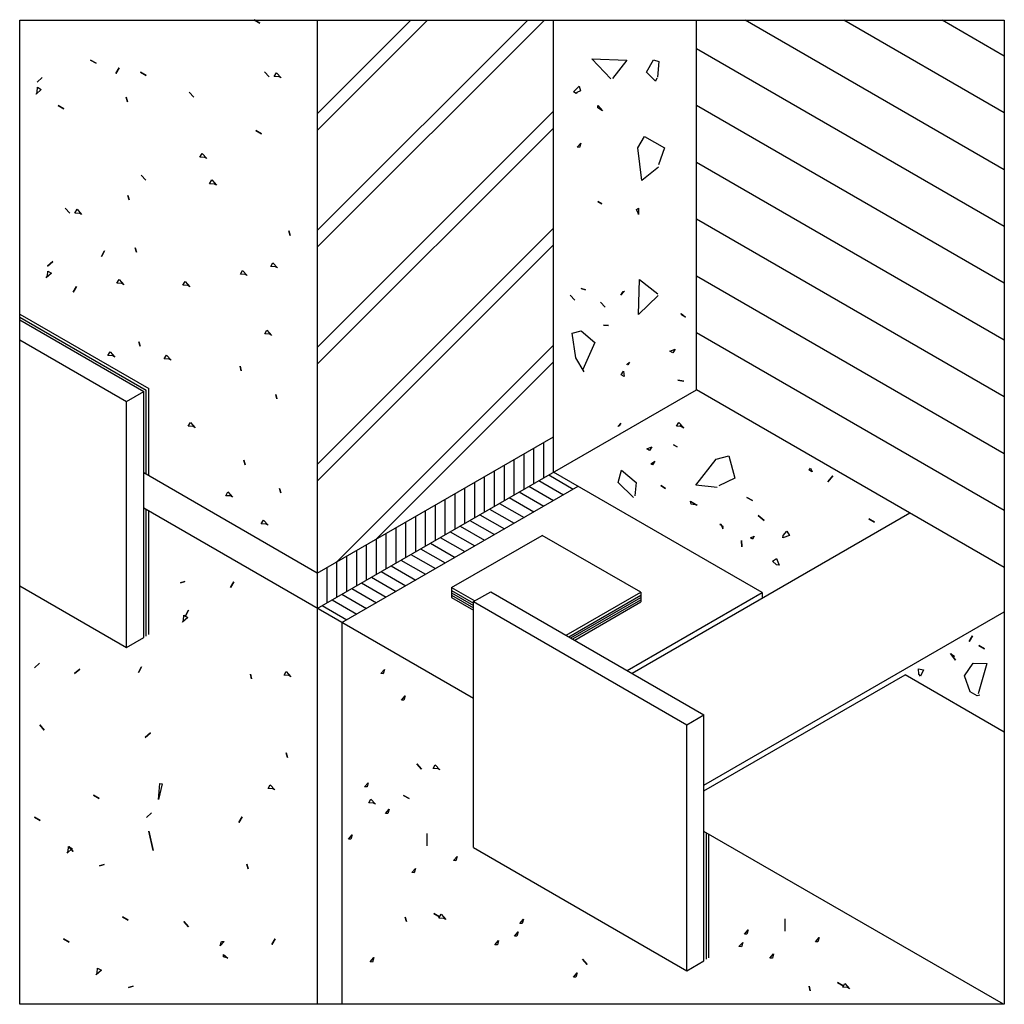
# Model space of a CAD drawing. Extents: x 2.61 to 4.18, y 9.18 to 10.76.
import ezdxf

# ---------------------------------------------------------------- set-up
doc = ezdxf.new("R2010")
doc.units = 0
doc.layers.add('ERPC.1a', color=7, linetype='CONTINUOUS')

msp = doc.modelspace()

# ---------------------------------------------------------------- linework, layer by layer
at = {"layer": 'ERPC.1a', "color": 8, "linetype": 'CONTINUOUS'}
for p, q in [((2.6081, 9.1844), (2.6081, 10.7592)), ((2.6081, 10.7592), (4.1829, 10.7592)), ((3.0841, 10.7592), (3.0841, 9.1844)), ((3.0841, 10.4226), (3.4207, 10.7592)), ((3.0841, 10.6097), (3.2336, 10.7592)), ((3.0841, 10.5829), (3.2604, 10.7592)), ((3.0841, 10.3959), (3.4474, 10.7592)), ((3.462, 10.0361), (3.462, 10.7592)), ((3.6904, 10.168), (3.6904, 10.7592)), ((4.1829, 10.52), (3.7686, 10.7592)), ((4.1829, 10.6109), (3.9261, 10.7592)), ((4.1829, 10.7019), (4.0836, 10.7592)), ((4.1829, 10.7592), (4.1829, 9.1844)), ((4.1829, 10.4291), (3.6904, 10.7135)), ((4.1829, 10.3382), (3.6904, 10.6226)), ((3.0841, 10.2355), (3.462, 10.6135)), ((3.0841, 10.2088), (3.462, 10.5867)), ((4.1829, 10.2473), (3.6904, 10.5316)), ((4.1829, 10.1563), (3.6904, 10.4407)), ((3.0841, 10.0484), (3.462, 10.4264)), ((3.0841, 10.0217), (3.462, 10.3997)), ((4.1829, 10.0654), (3.6904, 10.3498)), ((2.6081, 10.2888), (2.8144, 10.1697)), ((2.6081, 10.2843), (2.8105, 10.1674)), ((2.6081, 10.2797), (2.8065, 10.1652)), ((4.1829, 9.9745), (3.6904, 10.2589)), ((2.6081, 10.2479), (2.779, 10.1493)), ((3.1154, 9.8927), (3.462, 10.2393)), ((3.1787, 9.9292), (3.462, 10.2126)), ((2.779, 10.1493), (2.8065, 10.1652)), ((2.8065, 9.7715), (2.8065, 10.1652)), ((2.8105, 10.0326), (2.8105, 10.1674)), ((2.8144, 10.0303), (2.8144, 10.1697)), ((3.0841, 9.8179), (3.6904, 10.168)), ((4.1829, 9.8836), (3.6904, 10.168)), ((2.779, 9.7556), (2.779, 10.1493)), ((3.0841, 9.8746), (3.462, 10.0928)), ((3.4305, 10.0179), (3.4305, 10.0746)), ((3.4463, 10.027), (3.4463, 10.0837)), ((3.399, 9.9998), (3.399, 10.0565)), ((3.4148, 10.0089), (3.4148, 10.0655)), ((3.3675, 9.9816), (3.3675, 10.0383)), ((3.3833, 9.9907), (3.3833, 10.0474)), ((3.0841, 9.8746), (2.8065, 10.0349)), ((3.3518, 9.9725), (3.3518, 10.0292)), ((3.4384, 10.0225), (3.4778, 9.9998)), ((3.4542, 10.0316), (3.4935, 10.0089)), ((3.7959, 9.8434), (3.462, 10.0361)), ((3.1235, 9.7952), (3.5014, 10.0134)), ((3.3203, 9.9543), (3.3203, 10.011)), ((3.3361, 9.9634), (3.3361, 10.0201)), ((3.4227, 10.0134), (3.462, 9.9907)), ((3.2888, 9.9361), (3.2888, 9.9928)), ((3.3046, 9.9452), (3.3046, 10.0019)), ((3.3912, 9.9952), (3.4305, 9.9725)), ((3.4069, 10.0043), (3.4463, 9.9816)), ((3.3341, 9.6736), (2.8065, 9.9782)), ((2.8105, 9.7737), (2.8105, 9.9759)), ((3.2573, 9.9179), (3.2573, 9.9746)), ((3.2731, 9.927), (3.2731, 9.9837)), ((3.3597, 9.977), (3.399, 9.9543)), ((3.3754, 9.9861), (3.4148, 9.9634)), ((2.8144, 9.776), (2.8144, 9.9736)), ((3.2416, 9.9088), (3.2416, 9.9655)), ((3.3282, 9.9588), (3.3675, 9.9361)), ((3.3439, 9.9679), (3.3833, 9.9452)), ((3.5878, 9.7141), (4.0321, 9.9707)), ((3.2101, 9.8907), (3.2101, 9.9473)), ((3.2258, 9.8997), (3.2258, 9.9564)), ((3.3124, 9.9498), (3.3518, 9.927)), ((3.1786, 9.8725), (3.1786, 9.9292)), ((3.1943, 9.8816), (3.1943, 9.9383)), ((3.2809, 9.9316), (3.3203, 9.9088)), ((3.2967, 9.9407), (3.3361, 9.9179)), ((3.299, 9.8513), (3.4439, 9.9349)), ((3.6014, 9.844), (3.4439, 9.9349)), ((3.1628, 9.8634), (3.1628, 9.9201)), ((3.2494, 9.9134), (3.2888, 9.8907)), ((3.2652, 9.9225), (3.3046, 9.8997)), ((3.1313, 9.8452), (3.1313, 9.9019)), ((3.1471, 9.8543), (3.1471, 9.911)), ((3.2337, 9.9043), (3.2731, 9.8816)), ((3.0998, 9.827), (3.0998, 9.8837)), ((3.1156, 9.8361), (3.1156, 9.8928)), ((3.2022, 9.8861), (3.2416, 9.8634)), ((3.2179, 9.8952), (3.2573, 9.8725)), ((3.1707, 9.8679), (3.2101, 9.8452)), ((3.1864, 9.877), (3.2258, 9.8543)), ((2.6081, 9.8542), (2.779, 9.7556)), ((3.1392, 9.8497), (3.1786, 9.827)), ((3.1549, 9.8588), (3.1943, 9.8361)), ((3.299, 9.8513), (3.299, 9.8355)), ((3.299, 9.8513), (3.336, 9.8299)), ((3.1235, 9.8406), (3.1628, 9.8179)), ((3.299, 9.8464), (3.3341, 9.8262)), ((3.299, 9.8428), (3.3341, 9.8226)), ((3.299, 9.8392), (3.3341, 9.8189)), ((3.299, 9.8355), (3.3341, 9.8153)), ((3.3341, 9.8288), (3.3616, 9.8447)), ((3.3616, 9.8447), (3.7026, 9.6478)), ((3.4821, 9.7751), (3.6014, 9.844)), ((3.4863, 9.7727), (3.6014, 9.8392)), ((3.4895, 9.7709), (3.6014, 9.8355)), ((3.5799, 9.7187), (3.7959, 9.8434)), ((3.6014, 9.844), (3.6014, 9.8283)), ((3.7959, 9.8434), (3.7959, 9.8343)), ((3.092, 9.8225), (3.1313, 9.7997)), ((3.1077, 9.8316), (3.1471, 9.8088)), ((3.3341, 9.8288), (3.675, 9.6319)), ((3.3341, 9.4351), (3.3341, 9.8288)), ((3.4926, 9.7691), (3.6014, 9.8319)), ((3.4958, 9.7673), (3.6014, 9.8283)), ((3.7026, 9.5349), (4.1829, 9.8123)), ((3.1235, 9.7952), (3.1235, 9.1844)), ((2.779, 9.7556), (2.8065, 9.7715)), ((3.7026, 9.5258), (4.0242, 9.7115)), ((4.1829, 9.6199), (4.0242, 9.7115)), ((3.675, 9.6319), (3.7026, 9.6478)), ((3.7026, 9.2541), (3.7026, 9.6478)), ((3.675, 9.2382), (3.675, 9.6319)), ((3.2596, 9.4381), (3.2596, 9.4577)), ((4.1814, 9.1844), (3.7026, 9.4608)), ((3.7065, 9.2564), (3.7065, 9.4586)), ((3.7105, 9.2587), (3.7105, 9.4563)), ((3.3341, 9.4351), (3.675, 9.2382)), ((3.8325, 9.3013), (3.8325, 9.321)), ((3.675, 9.2382), (3.7026, 9.2541)), ((4.1829, 9.1844), (2.6081, 9.1844))]:
    msp.add_line(p, q, dxfattribs=at)
at = {"layer": 'ERPC.1a', "color": 7, "linetype": 'CONTINUOUS'}
for points in [[(2.992, 10.7548), (2.9829, 10.7601), (2.992, 10.7548)], [(2.7306, 10.6903), (2.7216, 10.6955), (2.7306, 10.6903)], [(3.5537, 10.6656), (3.5234, 10.6973), (3.5791, 10.6955), (3.5562, 10.6662)], [(3.6274, 10.6664), (3.6248, 10.6618), (3.6107, 10.6761), (3.6221, 10.6959), (3.6306, 10.693), (3.6283, 10.668)], [(2.7619, 10.6738), (2.7672, 10.6829), (2.7619, 10.6738)], [(2.8104, 10.6706), (2.8013, 10.6759), (2.8104, 10.6706)], [(3.0072, 10.6687), (2.9998, 10.6769), (3.0072, 10.6687)], [(3.0261, 10.6668), (3.023, 10.6686), (3.0151, 10.669), (3.0187, 10.6751), (3.0261, 10.6668)], [(2.6342, 10.6411), (2.636, 10.6442), (2.6364, 10.652), (2.6425, 10.6485), (2.6342, 10.6411)], [(2.6361, 10.66), (2.6443, 10.6674), (2.6361, 10.66)], [(3.5049, 10.6465), (3.4992, 10.6437), (3.4983, 10.6422), (3.4937, 10.6448), (3.5029, 10.6537), (3.5049, 10.6465)], [(2.7804, 10.6289), (2.7784, 10.6361), (2.7804, 10.6289)], [(2.8865, 10.636), (2.8791, 10.6443), (2.8865, 10.636)], [(2.6787, 10.6173), (2.6696, 10.6226), (2.6787, 10.6173)], [(3.5403, 10.6145), (3.5327, 10.6189), (3.5329, 10.6228), (3.5403, 10.6145)], [(2.995, 10.5775), (2.9859, 10.5827), (2.995, 10.5775)], [(3.6298, 10.524), (3.6033, 10.5028), (3.597, 10.5551), (3.6075, 10.5733), (3.6395, 10.5549), (3.63, 10.5279)], [(3.5036, 10.5557), (3.4997, 10.5559), (3.5056, 10.5626), (3.5036, 10.5557)], [(2.9072, 10.5378), (2.9041, 10.5396), (2.8963, 10.54), (2.8998, 10.5461), (2.9072, 10.5378)], [(2.8096, 10.5031), (2.8023, 10.5114), (2.8096, 10.5031)], [(2.9227, 10.4954), (2.9197, 10.4971), (2.9118, 10.4976), (2.9153, 10.5037), (2.9227, 10.4954)], [(2.783, 10.4717), (2.7811, 10.4789), (2.783, 10.4717)], [(3.5391, 10.4655), (3.533, 10.469), (3.5391, 10.4655)], [(2.6883, 10.4504), (2.6809, 10.4586), (2.6883, 10.4504)], [(2.7072, 10.4485), (2.7041, 10.4502), (2.6962, 10.4507), (2.6998, 10.4568), (2.7072, 10.4485)], [(3.5981, 10.4482), (3.5975, 10.4507), (3.5947, 10.4563), (3.5979, 10.4585), (3.5981, 10.4482)], [(3.0406, 10.4148), (3.0386, 10.422), (3.0406, 10.4148)], [(2.7388, 10.381), (2.744, 10.3901), (2.7388, 10.381)], [(2.7947, 10.3879), (2.7928, 10.3951), (2.7947, 10.3879)], [(2.6526, 10.3659), (2.6609, 10.3732), (2.6526, 10.3659)], [(3.0205, 10.3628), (3.0175, 10.3646), (3.0096, 10.3651), (3.0131, 10.3712), (3.0205, 10.3628)], [(2.6507, 10.347), (2.6525, 10.3501), (2.653, 10.3579), (2.6591, 10.3544), (2.6507, 10.347)], [(2.972, 10.3505), (2.969, 10.3523), (2.9611, 10.3528), (2.9646, 10.3589), (2.972, 10.3505)], [(2.7747, 10.336), (2.7716, 10.3378), (2.7637, 10.3383), (2.7673, 10.3444), (2.7747, 10.336)], [(2.8802, 10.3327), (2.8772, 10.3345), (2.8693, 10.335), (2.8728, 10.3411), (2.8802, 10.3327)], [(3.6295, 10.3187), (3.5978, 10.2884), (3.5996, 10.3442), (3.6288, 10.3212)], [(2.6937, 10.324), (2.6989, 10.3331), (2.6937, 10.324)], [(3.5133, 10.328), (3.5063, 10.33), (3.5133, 10.328)], [(3.5696, 10.319), (3.5731, 10.3251), (3.5756, 10.3257), (3.5696, 10.319)], [(3.4962, 10.311), (3.4888, 10.3193), (3.4962, 10.311)], [(3.5443, 10.2998), (3.537, 10.3081), (3.5443, 10.2998)], [(3.6728, 10.2842), (3.6667, 10.2877), (3.6661, 10.2901), (3.6728, 10.2842)], [(3.011, 10.2549), (3.008, 10.2567), (3.0001, 10.2572), (3.0036, 10.2633), (3.011, 10.2549)], [(3.511, 10.1968), (3.4974, 10.2189), (3.4919, 10.2585), (3.5063, 10.2624), (3.528, 10.2437), (3.5088, 10.2001)], [(3.5498, 10.2705), (3.5419, 10.271), (3.5498, 10.2705)], [(2.8008, 10.2376), (2.7988, 10.2448), (2.8008, 10.2376)], [(2.7603, 10.2203), (2.7572, 10.2221), (2.7493, 10.2226), (2.7529, 10.2287), (2.7603, 10.2203)], [(3.6527, 10.2268), (3.6482, 10.2294), (3.6563, 10.2329), (3.6527, 10.2268)], [(2.8503, 10.215), (2.8472, 10.2168), (2.8394, 10.2173), (2.8429, 10.2234), (2.8503, 10.215)], [(3.5809, 10.2075), (3.5793, 10.2084), (3.5835, 10.212), (3.5809, 10.2075)], [(2.9626, 10.1983), (2.9606, 10.2055), (2.9626, 10.1983)], [(3.5749, 10.189), (3.5704, 10.1916), (3.5739, 10.1976), (3.5749, 10.189)], [(3.6702, 10.1818), (3.6608, 10.1832), (3.6702, 10.1818)], [(3.0196, 10.1532), (3.0176, 10.1604), (3.0196, 10.1532)], [(2.8888, 10.1071), (2.8857, 10.1089), (2.8778, 10.1094), (2.8814, 10.1155), (2.8888, 10.1071)], [(3.5671, 10.11), (3.5648, 10.1093), (3.5698, 10.1146), (3.5671, 10.11)], [(3.6696, 10.1074), (3.6665, 10.1091), (3.6587, 10.1096), (3.6622, 10.1157), (3.6696, 10.1074)], [(3.6701, 10.107), (3.664, 10.1105), (3.6701, 10.107)], [(3.6157, 10.0706), (3.6111, 10.0733), (3.6193, 10.0767), (3.6157, 10.0706)], [(3.6598, 10.0764), (3.6537, 10.0799), (3.6598, 10.0764)], [(2.9686, 10.048), (2.9666, 10.0552), (2.9686, 10.048)], [(3.6204, 10.0475), (3.6174, 10.0492), (3.6239, 10.0535), (3.6204, 10.0475)], [(3.7235, 10.0117), (3.6897, 10.0154), (3.7223, 10.0568), (3.7426, 10.0622), (3.7522, 10.0266), (3.7264, 10.0142)], [(3.5901, 9.9953), (3.5656, 10.0196), (3.5708, 10.039), (3.594, 10.0195), (3.5919, 9.9983)], [(3.871, 10.0392), (3.8728, 10.0423), (3.8756, 10.0366), (3.871, 10.0392)], [(3.9008, 10.0205), (3.9085, 10.0302), (3.9008, 10.0205)], [(3.0256, 10.0029), (3.0236, 10.0101), (3.0256, 10.0029)], [(3.6411, 10.0101), (3.6335, 10.0144), (3.6411, 10.0101)], [(2.9485, 9.9961), (2.9454, 9.9979), (2.9376, 9.9983), (2.9411, 10.0044), (2.9485, 9.9961)], [(3.7804, 9.9904), (3.7713, 9.9956), (3.7804, 9.9904)], [(3.6915, 9.9834), (3.6822, 9.9848), (3.6809, 9.9896), (3.6915, 9.9834)], [(3.0055, 9.951), (3.0025, 9.9528), (2.9946, 9.9532), (2.9981, 9.9593), (3.0055, 9.951)], [(3.799, 9.9587), (3.7892, 9.9664), (3.799, 9.9587)], [(3.9754, 9.9562), (3.9663, 9.9615), (3.9754, 9.9562)], [(3.7329, 9.9452), (3.7331, 9.9491), (3.7285, 9.9517), (3.7294, 9.9532), (3.7329, 9.9452)], [(3.7802, 9.9289), (3.7772, 9.9307), (3.7828, 9.9335), (3.7802, 9.9289)], [(3.8289, 9.9307), (3.8291, 9.9346), (3.835, 9.9414), (3.8394, 9.9348), (3.8289, 9.9307)], [(3.7629, 9.9165), (3.7627, 9.9268), (3.7629, 9.9165)], [(3.8226, 9.8874), (3.8187, 9.8876), (3.812, 9.8935), (3.8185, 9.8978), (3.8226, 9.8874)], [(2.8652, 9.859), (2.8724, 9.861), (2.8652, 9.859)], [(2.9454, 9.8515), (2.9506, 9.8606), (2.9454, 9.8515)], [(2.8685, 9.7962), (2.8703, 9.7992), (2.8708, 9.8071), (2.8769, 9.8036), (2.8685, 9.7962)], [(2.8731, 9.8062), (2.8783, 9.8153), (2.8731, 9.8062)], [(4.1268, 9.7648), (4.1321, 9.774), (4.1268, 9.7648)], [(4.1514, 9.7532), (4.1422, 9.7585), (4.1514, 9.7532)], [(4.1048, 9.7353), (4.0968, 9.746), (4.1048, 9.7353)], [(4.1032, 9.7411), (4.0972, 9.7446), (4.1032, 9.7411)], [(2.6317, 9.7228), (2.6399, 9.7302), (2.6317, 9.7228)], [(2.7979, 9.7155), (2.8031, 9.7245), (2.7979, 9.7155)], [(4.144, 9.6793), (4.1393, 9.6781), (4.1286, 9.6843), (4.1191, 9.71), (4.133, 9.7304), (4.1549, 9.7299), (4.141, 9.6811)], [(2.6958, 9.7136), (2.7041, 9.721), (2.6958, 9.7136)], [(2.9791, 9.7053), (2.9771, 9.7125), (2.9791, 9.7053)], [(3.0419, 9.7087), (3.0388, 9.7104), (3.031, 9.7109), (3.0345, 9.717), (3.0419, 9.7087)], [(3.1894, 9.7134), (3.1855, 9.7136), (3.1914, 9.7203), (3.1894, 9.7134)], [(4.049, 9.7095), (4.0464, 9.7125), (4.0458, 9.7214), (4.0535, 9.7198), (4.049, 9.7095)], [(3.2226, 9.6711), (3.2188, 9.6712), (3.2246, 9.678), (3.2226, 9.6711)], [(2.6401, 9.6316), (2.6474, 9.6233), (2.6401, 9.6316)], [(2.8089, 9.6115), (2.8172, 9.6189), (2.8089, 9.6115)], [(3.0363, 9.5794), (3.0343, 9.5866), (3.0363, 9.5794)], [(3.2508, 9.5608), (3.2434, 9.569), (3.2508, 9.5608)], [(3.2802, 9.5595), (3.2772, 9.5612), (3.2693, 9.5617), (3.2728, 9.5678), (3.2802, 9.5595)], [(2.8321, 9.5378), (2.836, 9.5371), (2.8301, 9.5119), (2.8321, 9.5378)], [(3.0162, 9.5275), (3.0131, 9.5293), (3.0053, 9.5297), (3.0088, 9.5358), (3.0162, 9.5275)], [(3.1637, 9.5322), (3.1598, 9.5324), (3.1657, 9.5391), (3.1637, 9.5322)], [(2.7261, 9.519), (2.7352, 9.5138), (2.7261, 9.519)], [(3.2309, 9.5135), (3.2218, 9.5188), (3.2309, 9.5135)], [(3.1773, 9.5046), (3.1742, 9.5064), (3.1663, 9.5068), (3.1699, 9.5129), (3.1773, 9.5046)], [(2.8107, 9.4836), (2.819, 9.491), (2.8107, 9.4836)], [(3.1969, 9.4899), (3.1931, 9.49), (3.1989, 9.4968), (3.1969, 9.4899)], [(2.6316, 9.4839), (2.6407, 9.4786), (2.6316, 9.4839)], [(2.9584, 9.4751), (2.9637, 9.4842), (2.9584, 9.4751)], [(2.8144, 9.4615), (2.8218, 9.4306), (2.8144, 9.4615)], [(3.1377, 9.4485), (3.1338, 9.4486), (3.1397, 9.4554), (3.1377, 9.4485)], [(2.6839, 9.4261), (2.6857, 9.4292), (2.6862, 9.437), (2.6923, 9.4335), (2.6839, 9.4261)], [(2.6865, 9.4371), (2.6939, 9.4288), (2.6865, 9.4371)], [(2.7359, 9.406), (2.7431, 9.408), (2.7359, 9.406)], [(2.9736, 9.4014), (2.9716, 9.4086), (2.9736, 9.4014)], [(3.3058, 9.4142), (3.302, 9.4144), (3.3078, 9.4211), (3.3058, 9.4142)], [(3.2391, 9.395), (3.2352, 9.3951), (3.2411, 9.4019), (3.2391, 9.395)], [(3.2796, 9.3246), (3.2705, 9.3299), (3.2796, 9.3246)], [(3.2897, 9.3201), (3.2866, 9.3218), (3.2787, 9.3223), (3.2823, 9.3284), (3.2897, 9.3201)], [(2.7725, 9.3245), (2.7816, 9.3193), (2.7725, 9.3245)], [(2.8707, 9.3168), (2.878, 9.3085), (2.8707, 9.3168)], [(3.2268, 9.3167), (3.2249, 9.3239), (3.2268, 9.3167)], [(3.412, 9.3136), (3.4081, 9.3138), (3.414, 9.3205), (3.412, 9.3136)], [(3.4034, 9.2936), (3.3995, 9.2937), (3.4054, 9.3005), (3.4034, 9.2936)], [(3.7712, 9.2966), (3.7673, 9.2968), (3.7732, 9.3035), (3.7712, 9.2966)], [(2.678, 9.2894), (2.6871, 9.2841), (2.678, 9.2894)], [(2.931, 9.285), (2.9349, 9.2848), (2.929, 9.2781), (2.931, 9.285)], [(3.0114, 9.2803), (3.0166, 9.2894), (3.0114, 9.2803)], [(3.3722, 9.2794), (3.3683, 9.2796), (3.3742, 9.2863), (3.3722, 9.2794)], [(3.7625, 9.2766), (3.7586, 9.2768), (3.7645, 9.2835), (3.7625, 9.2766)], [(3.8849, 9.2842), (3.881, 9.2844), (3.8869, 9.2911), (3.8849, 9.2842)], [(3.812, 9.2583), (3.8081, 9.2584), (3.814, 9.2652), (3.812, 9.2583)], [(2.9339, 9.2604), (2.9341, 9.2643), (2.9408, 9.2585), (2.9339, 9.2604)], [(3.1725, 9.2521), (3.1687, 9.2523), (3.1745, 9.2591), (3.1725, 9.2521)], [(3.5155, 9.2483), (3.5082, 9.2565), (3.5155, 9.2483)], [(2.7304, 9.2316), (2.7322, 9.2346), (2.7326, 9.2425), (2.7387, 9.239), (2.7304, 9.2316)], [(3.4978, 9.2279), (3.494, 9.2281), (3.4998, 9.2348), (3.4978, 9.2279)], [(3.9254, 9.2139), (3.9163, 9.2191), (3.9254, 9.2139)], [(2.7823, 9.2115), (2.7895, 9.2135), (2.7823, 9.2115)], [(3.8726, 9.206), (3.8706, 9.2132), (3.8726, 9.206)], [(3.9354, 9.2093), (3.9324, 9.2111), (3.9245, 9.2116), (3.928, 9.2177), (3.9354, 9.2093)]]:
    msp.add_lwpolyline(points, dxfattribs=at)

doc.saveas('drawing.dxf')
